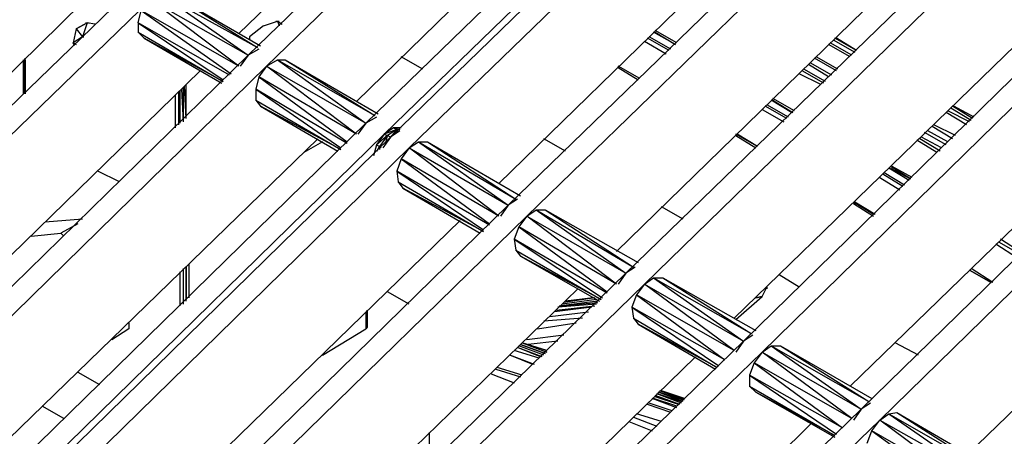
# Model space of a CAD drawing. Extents: x -4.72 to 4.78, y 4.52 to 11.86.
# Drawn here: x -2.09 to -1.46, y 8.57 to 8.84 of the extents above; entities that cross this region are included whole.
import ezdxf

# ---------------------------------------------------------------- set-up
doc = ezdxf.new("R2010")
doc.units = 0
doc.header["$MEASUREMENT"] = 0
doc.layers.get('0').update_dxf_attribs({"linetype": 'CONTINUOUS'})

msp = doc.modelspace()

# ---------------------------------------------------------------- linework, layer by layer
for p, q in [((-1.70179, 9.05195), (-1.94379, 8.81695)), ((-1.68979, 9.04495), (-1.93179, 8.80995)), ((-1.94979, 8.83095), (-1.73279, 9.04195)), ((-1.62579, 9.00795), (-1.86779, 8.77295)), ((-1.61379, 9.00095), (-1.85579, 8.76595)), ((-1.87379, 8.78695), (-1.65779, 8.99795)), ((-1.60979, 8.99895), (-1.85179, 8.76395)), ((-1.59779, 8.99195), (-1.83979, 8.75695)), ((-1.53379, 8.95495), (-1.77579, 8.71995)), ((-1.78179, 8.73395), (-1.56579, 8.94495)), ((-1.52179, 8.94795), (-1.76379, 8.71295)), ((-1.45779, 8.91095), (-1.69979, 8.67595)), ((-1.44579, 8.90495), (-1.68779, 8.66895)), ((-1.70579, 8.68995), (-1.48879, 8.90195)), ((-1.38279, 8.86795), (-1.62379, 8.63195)), ((-2.26079, 8.62495), (-2.01879, 8.85995)), ((-1.37079, 8.86095), (-1.61179, 8.62495)), ((-2.00079, 8.85695), (-1.93779, 8.82195)), ((-2.00079, 8.85695), (-1.94379, 8.81695)), ((-1.99579, 8.85795), (-1.93579, 8.82295)), ((-1.99579, 8.85795), (-1.93779, 8.82195)), ((-1.62979, 8.64695), (-1.41279, 8.85795)), ((-2.26679, 8.63895), (-2.05079, 8.85095)), ((-2.00679, 8.85295), (-2.24879, 8.61795)), ((-1.94979, 8.80995), (-2.00679, 8.85295)), ((-2.00679, 8.85295), (-1.94379, 8.81695)), ((-2.01479, 8.83795), (-2.01279, 8.84595)), ((-1.94979, 8.80995), (-2.01279, 8.84595)), ((-2.01279, 8.84595), (-1.95479, 8.80495)), ((-2.04779, 8.83795), (-2.05479, 8.83395)), ((-2.05479, 8.83395), (-2.04779, 8.83795)), ((-2.04779, 8.83795), (-2.05079, 8.82895)), ((-2.04879, 8.83795), (-2.04679, 8.83795)), ((-2.04279, 8.83695), (-2.04779, 8.83795)), ((-2.01479, 8.83795), (-2.01479, 8.83195)), ((-1.95579, 8.80395), (-2.01479, 8.83795)), ((-2.01479, 8.83795), (-1.95979, 8.80095)), ((-1.93379, 8.83595), (-1.94279, 8.82895)), ((-1.93379, 8.83595), (-1.92479, 8.83895)), ((-1.92579, 8.83895), (-1.92379, 8.83895)), ((-1.92479, 8.83895), (-1.92379, 8.83595)), ((-1.92479, 8.83895), (-1.92179, 8.83695)), ((-1.92479, 8.83895), (-1.92179, 8.83695)), ((-2.05479, 8.83395), (-2.05679, 8.82495)), ((-2.05079, 8.82895), (-2.05679, 8.82495)), ((-2.05479, 8.83395), (-2.05079, 8.82895)), ((-2.05079, 8.82895), (-2.04979, 8.82895)), ((-2.01479, 8.83195), (-2.01079, 8.82795)), ((-2.01479, 8.83195), (-1.95979, 8.79995)), ((-1.95979, 8.79995), (-2.01079, 8.82795)), ((-2.01079, 8.82795), (-1.96079, 8.79895)), ((-1.94279, 8.82895), (-1.94279, 8.82695)), ((-1.67179, 8.81995), (-1.68579, 8.82795)), ((-1.67079, 8.82095), (-1.68479, 8.82895)), ((-1.66779, 8.82395), (-1.68179, 8.83195)), ((-1.66679, 8.82495), (-1.68079, 8.83295)), ((-1.66679, 8.82495), (-1.68079, 8.83295)), ((-1.68079, 8.83195), (-1.66779, 8.82395)), ((-1.55079, 8.81995), (-1.56479, 8.82795)), ((-1.55079, 8.81995), (-1.56379, 8.82795)), ((-2.05679, 8.82495), (-2.05479, 8.82395)), ((-2.05579, 8.82295), (-2.05679, 8.82495)), ((-1.68779, 8.82595), (-1.67379, 8.81795)), ((-1.55479, 8.81595), (-1.56879, 8.82395)), ((-1.55379, 8.81695), (-1.56779, 8.82495)), ((-1.56579, 8.82695), (-1.55179, 8.81895)), ((-1.30679, 8.82395), (-1.54779, 8.58795)), ((-2.18479, 8.58095), (-1.94379, 8.81695)), ((-1.94379, 8.81695), (-1.94879, 8.80995)), ((-1.93679, 8.82095), (-1.94379, 8.81695)), ((-1.83079, 8.80795), (-1.84479, 8.81595)), ((-1.56279, 8.80795), (-1.57679, 8.81595)), ((-1.29479, 8.81695), (-1.53579, 8.58095)), ((-1.93179, 8.80995), (-2.17279, 8.57395)), ((-2.08879, 8.81395), (-2.08879, 8.79195)), ((-2.08879, 8.79195), (-2.08879, 8.81395)), ((-2.08879, 8.81395), (-2.08879, 8.79195)), ((-2.08879, 8.79195), (-2.08879, 8.81395)), ((-2.08779, 8.79295), (-2.08779, 8.81495)), ((-2.08779, 8.81395), (-2.08779, 8.79195)), ((-1.93179, 8.80995), (-1.93679, 8.80295)), ((-1.93179, 8.80995), (-1.92479, 8.81395)), ((-1.87379, 8.76595), (-1.93179, 8.80995)), ((-1.93179, 8.80995), (-1.86779, 8.77295)), ((-1.92479, 8.81395), (-1.91979, 8.81395)), ((-1.92479, 8.81395), (-1.86179, 8.77795)), ((-1.92479, 8.81395), (-1.86779, 8.77295)), ((-1.91979, 8.81395), (-1.85979, 8.77895)), ((-1.91979, 8.81395), (-1.86179, 8.77795)), ((-1.69079, 8.80195), (-1.70479, 8.80995)), ((-1.69079, 8.80195), (-1.70479, 8.80995)), ((-1.70479, 8.80895), (-1.69179, 8.80095)), ((-1.56879, 8.80295), (-1.58179, 8.81095)), ((-1.56679, 8.80395), (-1.58079, 8.81195)), ((-1.56379, 8.80695), (-1.57779, 8.81495)), ((-1.55479, 8.60295), (-1.33779, 8.81395)), ((-2.19079, 8.59595), (-1.97479, 8.80695)), ((-1.93679, 8.80295), (-1.93879, 8.79495)), ((-1.87379, 8.76595), (-1.93679, 8.80295)), ((-1.93679, 8.80295), (-1.87979, 8.76095)), ((-1.57379, 8.79795), (-1.58779, 8.80495)), ((-1.57179, 8.79895), (-1.58579, 8.80695)), ((-1.57079, 8.79995), (-1.58479, 8.80795)), ((-1.98579, 8.79595), (-1.98579, 8.77495)), ((-1.98379, 8.77595), (-1.98479, 8.79695)), ((-1.98379, 8.77695), (-1.98379, 8.79795)), ((-1.99079, 8.79095), (-1.99079, 8.76995)), ((-1.98879, 8.79295), (-1.98879, 8.77195)), ((-1.98779, 8.79395), (-1.98779, 8.77295)), ((-1.98679, 8.79495), (-1.98579, 8.77395)), ((-1.93879, 8.79495), (-1.93879, 8.78795)), ((-1.87979, 8.75995), (-1.93879, 8.79495)), ((-1.93879, 8.79495), (-1.88379, 8.75695)), ((-1.93879, 8.78795), (-1.93579, 8.78395)), ((-1.93879, 8.78795), (-1.88379, 8.75595)), ((-1.88379, 8.75595), (-1.93579, 8.78395)), ((-1.93579, 8.78395), (-1.88579, 8.75495)), ((-1.59579, 8.77595), (-1.60979, 8.78395)), ((-1.59479, 8.77695), (-1.60879, 8.78495)), ((-1.59279, 8.77995), (-1.60579, 8.78795)), ((-1.59079, 8.78095), (-1.60479, 8.78895)), ((-1.59079, 8.78095), (-1.60479, 8.78895)), ((-1.60479, 8.78795), (-1.59179, 8.77995)), ((-1.47579, 8.77595), (-1.48879, 8.78395)), ((-1.47479, 8.77695), (-1.48779, 8.78395)), ((-1.86079, 8.77695), (-1.86779, 8.77295)), ((-1.61179, 8.78195), (-1.59779, 8.77395)), ((-1.47979, 8.77195), (-1.49279, 8.77995)), ((-1.47779, 8.77395), (-1.49179, 8.78095)), ((-1.48979, 8.78295), (-1.47679, 8.77495)), ((-2.10879, 8.53695), (-1.86779, 8.77295)), ((-1.86779, 8.77295), (-1.87279, 8.76595)), ((-1.48879, 8.76295), (-1.50179, 8.77095)), ((-1.48679, 8.76495), (-1.50079, 8.77195)), ((-1.85579, 8.76595), (-2.09679, 8.52995)), ((-1.85579, 8.76595), (-1.86079, 8.75895)), ((-1.85379, 8.76495), (-1.86079, 8.75895)), ((-1.85379, 8.76495), (-1.85879, 8.75795)), ((-1.84979, 8.76995), (-1.85579, 8.76595)), ((-1.84779, 8.76895), (-1.85579, 8.76595)), ((-1.85579, 8.76595), (-1.85379, 8.76495)), ((-1.85479, 8.75995), (-1.85379, 8.76495)), ((-1.84779, 8.76895), (-1.85379, 8.76495)), ((-1.85179, 8.76395), (-1.85379, 8.76495)), ((-1.84779, 8.76895), (-1.85179, 8.76395)), ((-1.84579, 8.76795), (-1.85179, 8.76395)), ((-1.84479, 8.76995), (-1.84979, 8.76995)), ((-1.84979, 8.76995), (-1.84579, 8.76895)), ((-1.84979, 8.76995), (-1.84779, 8.76895)), ((-1.84579, 8.76895), (-1.84779, 8.76895)), ((-1.84679, 8.76795), (-1.84779, 8.76895)), ((-1.61479, 8.75795), (-1.62879, 8.76595)), ((-1.62879, 8.76495), (-1.61579, 8.75695)), ((-1.61479, 8.75795), (-1.62779, 8.76595)), ((-1.49279, 8.75895), (-1.50679, 8.76695)), ((-1.49179, 8.76095), (-1.50479, 8.76795)), ((-1.47879, 8.55895), (-1.26179, 8.76995)), ((-2.11579, 8.55195), (-1.89879, 8.76295)), ((-2.09279, 8.52795), (-1.85179, 8.76395)), ((-1.89579, 8.76095), (-1.90779, 8.75395)), ((-1.86079, 8.75895), (-1.86279, 8.75195)), ((-1.86079, 8.75895), (-1.85879, 8.75795)), ((-1.85879, 8.75795), (-1.86079, 8.75495)), ((-1.85779, 8.75695), (-1.85879, 8.75795)), ((-1.85879, 8.75795), (-1.85879, 8.75595)), ((-1.85879, 8.75695), (-1.85879, 8.75795)), ((-1.85179, 8.76395), (-1.85679, 8.75695)), ((-1.83979, 8.75695), (-1.83379, 8.76095)), ((-1.83379, 8.76095), (-1.82779, 8.76095)), ((-1.83379, 8.76095), (-1.77079, 8.72395)), ((-1.83379, 8.76095), (-1.77579, 8.71995)), ((-1.82779, 8.76095), (-1.76779, 8.72595)), ((-1.82779, 8.76095), (-1.77079, 8.72395)), ((-1.73879, 8.75495), (-1.75279, 8.76295)), ((-1.49879, 8.75395), (-1.51179, 8.76195)), ((-1.49679, 8.75495), (-1.50979, 8.76295)), ((-1.49579, 8.75695), (-1.50879, 8.76395)), ((-1.83979, 8.75695), (-2.08079, 8.52095)), ((-1.83979, 8.75695), (-1.84479, 8.74995)), ((-1.78179, 8.71295), (-1.83979, 8.75695)), ((-1.83979, 8.75695), (-1.77579, 8.71995)), ((-1.84479, 8.74995), (-1.84779, 8.74195)), ((-1.78179, 8.71295), (-1.84479, 8.74995)), ((-1.84479, 8.74995), (-1.78779, 8.70795)), ((-2.02679, 8.73495), (-2.04079, 8.74195)), ((-1.84779, 8.74195), (-1.84679, 8.73495)), ((-1.78779, 8.70695), (-1.84779, 8.74195)), ((-1.84779, 8.74195), (-1.79179, 8.70395)), ((-1.52079, 8.73195), (-1.53379, 8.73995)), ((-1.51979, 8.73295), (-1.53279, 8.74095)), ((-1.51679, 8.73595), (-1.52979, 8.74395)), ((-1.51579, 8.73695), (-1.52879, 8.74495)), ((-1.52879, 8.74395), (-1.51579, 8.73695)), ((-1.51479, 8.73795), (-1.52779, 8.74495)), ((-1.84679, 8.73495), (-1.84379, 8.73095)), ((-1.84679, 8.73495), (-1.79179, 8.70295)), ((-1.53579, 8.73795), (-1.52279, 8.72995)), ((-1.79179, 8.70295), (-1.84379, 8.73095)), ((-1.84379, 8.73095), (-1.79379, 8.70195)), ((-2.01679, 8.48395), (-1.77579, 8.71995)), ((-1.77579, 8.71995), (-1.78079, 8.71295)), ((-1.76979, 8.72395), (-1.77579, 8.71995)), ((-1.53979, 8.71395), (-1.55279, 8.72195)), ((-1.55279, 8.72095), (-1.53979, 8.71295)), ((-1.53879, 8.71395), (-1.55179, 8.72195)), ((-1.76379, 8.71295), (-1.75779, 8.71695)), ((-1.75779, 8.71695), (-1.75179, 8.71695)), ((-1.75779, 8.71695), (-1.69479, 8.67995)), ((-1.75779, 8.71695), (-1.69979, 8.67595)), ((-1.75179, 8.71695), (-1.69179, 8.68295)), ((-1.75179, 8.71695), (-1.69479, 8.67995)), ((-1.66279, 8.71095), (-1.67679, 8.71895)), ((-2.05079, 8.71095), (-2.07479, 8.70895)), ((-2.05379, 8.70795), (-2.06479, 8.70195)), ((-2.02379, 8.49895), (-1.80679, 8.70995)), ((-1.76379, 8.71295), (-2.00479, 8.47695)), ((-1.76379, 8.71295), (-1.76879, 8.70595)), ((-1.70579, 8.66895), (-1.76379, 8.71295)), ((-1.76379, 8.71295), (-1.69979, 8.67595)), ((-2.08379, 8.69995), (-2.06479, 8.70195)), ((-2.06479, 8.70195), (-2.06279, 8.69995)), ((-1.76879, 8.70595), (-1.77179, 8.69795)), ((-1.70579, 8.66895), (-1.76879, 8.70595)), ((-1.76879, 8.70595), (-1.71179, 8.66395)), ((-1.77179, 8.69795), (-1.77079, 8.69095)), ((-1.71179, 8.66295), (-1.77179, 8.69795)), ((-1.77179, 8.69795), (-1.71479, 8.65995)), ((-1.46079, 8.69495), (-1.44679, 8.68595)), ((-1.44479, 8.68795), (-1.45879, 8.69595)), ((-1.44379, 8.68895), (-1.45779, 8.69795)), ((-1.77079, 8.69095), (-1.76779, 8.68695)), ((-1.77079, 8.69095), (-1.71579, 8.65895)), ((-1.98179, 8.66095), (-1.98179, 8.68195)), ((-1.98179, 8.65995), (-1.98179, 8.68195)), ((-1.71579, 8.65895), (-1.76779, 8.68695)), ((-1.76779, 8.68695), (-1.71679, 8.65795)), ((-1.98779, 8.67695), (-1.98779, 8.65495)), ((-1.98579, 8.67895), (-1.98579, 8.65695)), ((-1.98579, 8.67795), (-1.98579, 8.65595)), ((-1.98379, 8.65795), (-1.98379, 8.67995)), ((-1.98379, 8.67995), (-1.98379, 8.65895)), ((-1.94179, 8.43995), (-1.69979, 8.67595)), ((-1.69979, 8.67595), (-1.70479, 8.66895)), ((-1.69379, 8.67995), (-1.69979, 8.67595)), ((-1.47779, 8.67795), (-1.46379, 8.66995)), ((-1.46379, 8.66995), (-1.47779, 8.67795)), ((-1.46279, 8.66995), (-1.47679, 8.67895)), ((-1.68779, 8.66895), (-1.92979, 8.43295)), ((-1.68779, 8.66895), (-1.69279, 8.66195)), ((-1.68779, 8.66895), (-1.68179, 8.67295)), ((-1.62979, 8.62595), (-1.68779, 8.66895)), ((-1.68779, 8.66895), (-1.62379, 8.63195)), ((-1.68179, 8.67295), (-1.67579, 8.67295)), ((-1.68179, 8.67295), (-1.61879, 8.63695)), ((-1.68179, 8.67295), (-1.62379, 8.63195)), ((-1.67579, 8.67295), (-1.61579, 8.63895)), ((-1.67579, 8.67295), (-1.61879, 8.63695)), ((-1.58779, 8.66695), (-1.60079, 8.67495)), ((-1.94779, 8.45495), (-1.73079, 8.66595)), ((-1.83979, 8.65595), (-1.85379, 8.66395)), ((-1.61179, 8.66095), (-1.60879, 8.66695)), ((-1.60879, 8.66695), (-1.60879, 8.66595)), ((-1.60879, 8.66595), (-1.60879, 8.66695)), ((-1.74279, 8.65495), (-1.71779, 8.65695)), ((-1.71779, 8.65795), (-1.74179, 8.65495)), ((-1.71879, 8.65895), (-1.74079, 8.65595)), ((-1.71979, 8.65995), (-1.73979, 8.65695)), ((-1.72079, 8.65995), (-1.73879, 8.65795)), ((-1.72079, 8.65995), (-1.73879, 8.65795)), ((-1.69279, 8.66195), (-1.69579, 8.65395)), ((-1.62979, 8.62595), (-1.69279, 8.66195)), ((-1.69279, 8.66195), (-1.63579, 8.61995)), ((-1.62879, 8.64595), (-1.61179, 8.66095)), ((-1.61579, 8.65995), (-1.61179, 8.66095)), ((-1.61179, 8.66095), (-1.61579, 8.65995)), ((-1.86779, 8.65095), (-1.86779, 8.63995)), ((-1.86679, 8.65195), (-1.86679, 8.64195)), ((-1.86679, 8.64195), (-1.86679, 8.65195)), ((-1.86679, 8.65195), (-1.86679, 8.64095)), ((-1.86679, 8.64095), (-1.86679, 8.65195)), ((-1.86679, 8.65195), (-1.86679, 8.64095)), ((-1.74879, 8.64795), (-1.72379, 8.65095)), ((-1.72179, 8.65395), (-1.74579, 8.65095)), ((-1.74479, 8.65195), (-1.71979, 8.65495)), ((-1.71879, 8.65595), (-1.74379, 8.65395)), ((-1.69579, 8.65395), (-1.69479, 8.64695)), ((-1.63579, 8.61995), (-1.69579, 8.65395)), ((-1.69579, 8.65395), (-1.63979, 8.61595)), ((-2.02079, 8.64395), (-2.02079, 8.63995)), ((-1.75679, 8.63995), (-1.73179, 8.64395)), ((-1.72779, 8.64695), (-1.75279, 8.64495)), ((-1.69479, 8.64695), (-1.69179, 8.64295)), ((-1.69479, 8.64695), (-1.64079, 8.61495)), ((-2.02079, 8.63995), (-2.03179, 8.63295)), ((-1.89579, 8.62295), (-1.86779, 8.63995)), ((-1.86679, 8.64095), (-1.86779, 8.63995)), ((-1.86679, 8.64195), (-1.86679, 8.64095)), ((-1.86679, 8.64095), (-1.86679, 8.64195)), ((-1.64079, 8.61495), (-1.69179, 8.64295)), ((-1.69179, 8.64295), (-1.64179, 8.61395)), ((-1.86579, 8.39695), (-1.62379, 8.63195)), ((-1.75079, 8.62595), (-1.76679, 8.63095)), ((-1.75079, 8.62495), (-1.76679, 8.63095)), ((-1.76679, 8.63095), (-1.75079, 8.62495)), ((-1.73979, 8.63595), (-1.76379, 8.63295)), ((-1.74379, 8.63195), (-1.76279, 8.62995)), ((-1.62379, 8.63195), (-1.62879, 8.62495)), ((-1.61779, 8.63595), (-1.62379, 8.63195)), ((-1.51079, 8.62295), (-1.52579, 8.63095)), ((-1.61179, 8.62495), (-1.85379, 8.38995)), ((-1.75579, 8.62095), (-1.77179, 8.62595)), ((-1.75579, 8.62095), (-1.77179, 8.62595)), ((-1.75379, 8.62195), (-1.76979, 8.62795)), ((-1.75479, 8.62195), (-1.76979, 8.62795)), ((-1.75279, 8.62295), (-1.76879, 8.62895)), ((-1.75179, 8.62395), (-1.76779, 8.62995)), ((-1.76779, 8.62995), (-1.75179, 8.62395)), ((-1.61179, 8.62495), (-1.61679, 8.61795)), ((-1.61179, 8.62495), (-1.60579, 8.62895)), ((-1.55379, 8.58195), (-1.61179, 8.62495)), ((-1.61179, 8.62495), (-1.54779, 8.58795)), ((-1.60579, 8.62895), (-1.59979, 8.62895)), ((-1.60579, 8.62895), (-1.54279, 8.59295)), ((-1.60579, 8.62895), (-1.54779, 8.58795)), ((-1.59979, 8.62895), (-1.54079, 8.59495)), ((-1.59979, 8.62895), (-1.54279, 8.59295)), ((-1.87079, 8.41095), (-1.65479, 8.62195)), ((-1.75879, 8.61695), (-1.77479, 8.62295)), ((-1.75979, 8.61695), (-1.77479, 8.62295)), ((-1.61679, 8.61795), (-1.61979, 8.60995)), ((-1.55379, 8.58195), (-1.61679, 8.61795)), ((-1.61679, 8.61795), (-1.55979, 8.57595)), ((-2.05379, 8.61195), (-2.03979, 8.60395)), ((-1.78379, 8.61395), (-1.76779, 8.60895)), ((-1.76679, 8.60995), (-1.78279, 8.61495)), ((-1.78679, 8.61095), (-1.77179, 8.60495)), ((-1.61979, 8.60995), (-1.61979, 8.60295)), ((-1.55979, 8.57595), (-1.61979, 8.60995)), ((-1.61979, 8.60995), (-1.56379, 8.57195)), ((-1.66279, 8.59295), (-1.67879, 8.59895)), ((-1.66179, 8.59395), (-1.67779, 8.59995)), ((-1.67779, 8.59895), (-1.66279, 8.59395)), ((-1.66179, 8.59495), (-1.67679, 8.59995)), ((-1.61979, 8.60295), (-1.61579, 8.59895)), ((-1.61979, 8.60295), (-1.56479, 8.57095)), ((-1.56479, 8.57095), (-1.61579, 8.59895)), ((-1.61579, 8.59895), (-1.56479, 8.56995)), ((-1.66679, 8.58895), (-1.68279, 8.59495)), ((-1.66679, 8.58995), (-1.68179, 8.59495)), ((-1.66479, 8.59095), (-1.68079, 8.59695)), ((-1.66579, 8.59095), (-1.68079, 8.59595)), ((-1.66379, 8.59195), (-1.67979, 8.59795)), ((-1.67879, 8.59795), (-1.66379, 8.59295)), ((-2.06279, 8.58195), (-2.07679, 8.58995)), ((-1.78979, 8.35295), (-1.54779, 8.58795)), ((-1.67079, 8.58595), (-1.68579, 8.59095)), ((-1.66979, 8.58695), (-1.68479, 8.59195)), ((-1.54779, 8.58795), (-1.55279, 8.58095)), ((-1.54179, 8.59195), (-1.54779, 8.58795)), ((-1.53579, 8.58095), (-1.77779, 8.34595)), ((-1.69779, 8.57995), (-1.68279, 8.57395)), ((-1.69479, 8.58295), (-1.67979, 8.57695)), ((-1.67679, 8.57995), (-1.69279, 8.58495)), ((-1.54079, 8.57395), (-1.53579, 8.58095)), ((-1.53579, 8.58095), (-1.52979, 8.58495)), ((-1.47779, 8.53795), (-1.53579, 8.58095)), ((-1.53579, 8.58095), (-1.47179, 8.54495)), ((-1.52979, 8.58495), (-1.52479, 8.58595)), ((-1.52979, 8.58495), (-1.46679, 8.54895)), ((-1.52979, 8.58495), (-1.47179, 8.54495)), ((-1.52479, 8.58595), (-1.46479, 8.55095)), ((-1.52479, 8.58595), (-1.46679, 8.54895)), ((-1.79579, 8.36695), (-1.57979, 8.57895)), ((-1.54379, 8.56595), (-1.54079, 8.57395)), ((-1.47779, 8.53795), (-1.54079, 8.57395)), ((-1.54079, 8.57395), (-1.48379, 8.53295)), ((-1.82679, 8.57295), (-1.82679, 8.55195))]:
    msp.add_line(p, q)

doc.saveas('drawing.dxf')
